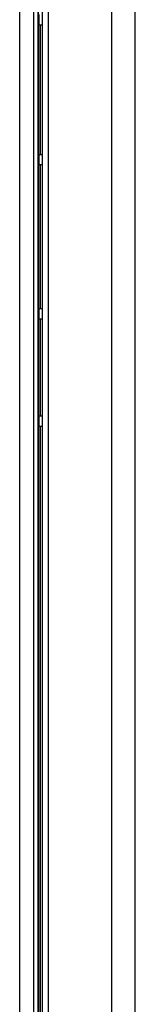
# Model space of a CAD drawing. Units: millimetres. Extents: x -1130 to -994, y 150 to 269.
# Drawn here: x -1105 to -1105, y 222 to 227 of the extents above; entities that cross this region are included whole.
import ezdxf

# ---------------------------------------------------------------- set-up
doc = ezdxf.new("R2010")
doc.units = ezdxf.units.MM
doc.layers.add('GAIKEI', color=7, linetype='Continuous')

msp = doc.modelspace()

# ---------------------------------------------------------------- linework, layer by layer
at = {"layer": 'GAIKEI', "color": 7, "linetype": 'Continuous'}
msp.add_line((-1105.38680103, 216.56660325), (-1105.38680103, 248.36520908), dxfattribs=at)
at = {"layer": 'GAIKEI', "color": 1, "linetype": 'Continuous'}
for p, q in [((-1105.31174998, 248.36520908), (-1105.31174998, 216.56660325)), ((-1105.28850967, 248.37521252), (-1105.28850967, 216.55657242)), ((-1105.28674138, 248.37521252), (-1105.28674138, 216.55657242)), ((-1105.26340003, 216.58996774), (-1105.26340003, 248.34184247)), ((-1105.23336445, 248.34184247), (-1105.23336445, 216.58996774)), ((-1104.88832158, 217.11507249), (-1104.88832158, 248.09152915)), ((-1104.76229341, 217.1653423), (-1104.76229341, 247.99152002)), ((-1105.28333112, 226.98232813), (-1105.28333112, 226.92730922)), ((-1105.28333112, 226.92730922), (-1105.26340003, 226.92730922)), ((-1105.28302799, 226.22714428), (-1105.28302799, 226.92730922)), ((-1105.2763085, 226.92730922), (-1105.2763085, 226.22714428)), ((-1105.28333112, 226.22714428), (-1105.28333112, 226.17215063)), ((-1105.28333112, 226.22714428), (-1105.26340003, 226.22714428)), ((-1105.28333112, 226.17215063), (-1105.26340003, 226.17215063)), ((-1105.28302799, 225.39450957), (-1105.28302799, 226.17215063)), ((-1105.2763085, 226.17215063), (-1105.2763085, 225.39450957)), ((-1105.28333112, 225.39450957), (-1105.28333112, 225.33949065)), ((-1105.28333112, 225.39450957), (-1105.26340003, 225.39450957)), ((-1105.28333112, 225.33949065), (-1105.26340003, 225.33949065)), ((-1105.28302799, 224.81436064), (-1105.28302799, 225.33949065)), ((-1105.2763085, 225.33949065), (-1105.2763085, 224.81436064)), ((-1105.28333112, 224.81436064), (-1105.28333112, 224.75936699)), ((-1105.28333112, 224.81436064), (-1105.26340003, 224.81436064)), ((-1105.28333112, 224.75936699), (-1105.26340003, 224.75936699)), ((-1105.28302799, 219.48080999), (-1105.28302799, 224.75936699)), ((-1105.2763085, 224.75936699), (-1105.2763085, 219.48080999))]:
    msp.add_line(p, q, dxfattribs=at)

doc.saveas('drawing.dxf')
